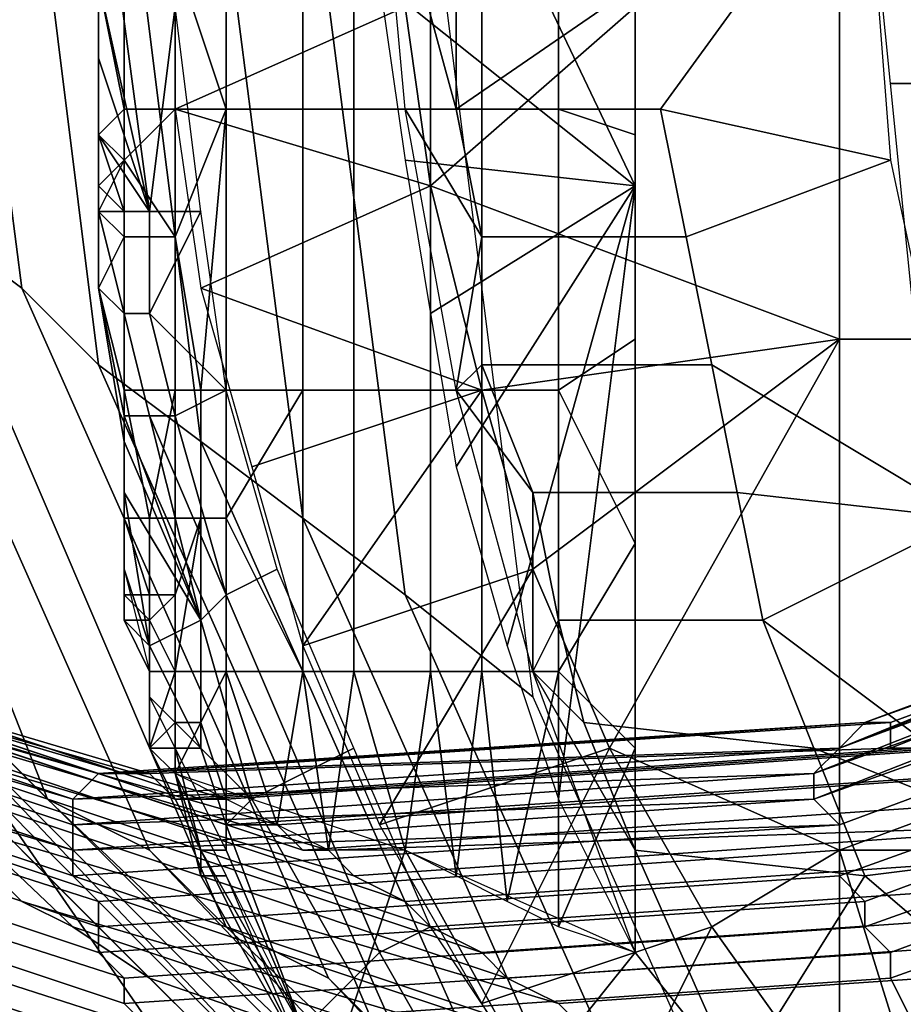
# Model space of a CAD drawing. Extents: x 0 to 0.0984, y 0 to 0.0469.
# Drawn here: x 0.0145 to 0.018, y 0.0188 to 0.0226 of the extents above; entities that cross this region are included whole.
import ezdxf

# ---------------------------------------------------------------- set-up
doc = ezdxf.new("R2010")
doc.units = 0
for name, color, linetype in [('OBJETO_14', 7, 'CONTINUOUS'), ('OBJETO_15', 7, 'CONTINUOUS'), ('OBJETO_1_1', 7, 'CONTINUOUS')]:
    doc.layers.add(name, color=color, linetype=linetype)

msp = doc.modelspace()

# ---------------------------------------------------------------- linework, layer by layer
at = {"layer": 'OBJETO_14'}
for points in [[(0.031, 0.0203, -0.5381), (0.0092, 0.0271, -0.5381), (0.0223, 0.0329, -0.5381)], [(0.0092, 0.0271, -0.5595), (0.031, 0.0203, -0.5595), (0.0223, 0.0329, -0.5595)], [(0.0087, 0.0176, -0.5381), (0.0092, 0.0271, -0.5381), (0.0209, 0.0102, -0.5381)], [(0.0092, 0.0271, -0.5595), (0.0087, 0.0176, -0.5595), (0.0209, 0.0102, -0.5595)], [(0.031, 0.0203, -0.5381), (0.0209, 0.0102, -0.5381), (0.0092, 0.0271, -0.5381)], [(0.0209, 0.0102, -0.5595), (0.031, 0.0203, -0.5595), (0.0092, 0.0271, -0.5595)]]:
    msp.add_3dface(points, dxfattribs=at)
at = {"layer": 'OBJETO_15'}
for points in [[(0.0137, 0.025, -0.0304), (0.0141, 0.0247, -0.023), (0.0145, 0.0216, -0.0231), (0.0141, 0.0219, -0.0305)], [(0.0141, 0.0247, -0.023), (0.0144, 0.0245, -0.0155), (0.0148, 0.0213, -0.0157), (0.0145, 0.0216, -0.0231)], [(0.0144, 0.0245, -0.0155), (0.0148, 0.0242, -0.0081), (0.0152, 0.021, -0.0082), (0.0148, 0.0213, -0.0157)], [(0.0148, 0.0242, -0.0081), (0.0152, 0.0238, -0.0007), (0.0156, 0.0207, -0.0009), (0.0152, 0.021, -0.0082)], [(0.0152, 0.0238, -0.0007), (0.0156, 0.0235, 0.0067), (0.016, 0.0204, 0.0065), (0.0156, 0.0207, -0.0009)], [(0.0156, 0.0235, 0.0067), (0.0161, 0.0232, 0.0141), (0.0165, 0.02, 0.0139), (0.016, 0.0204, 0.0065)], [(0.0132, 0.0226, -0.0527), (0.0135, 0.0224, -0.0453), (0.0146, 0.0196, -0.0457), (0.0143, 0.0199, -0.0531)], [(0.0135, 0.0224, -0.0453), (0.0138, 0.0221, -0.0379), (0.015, 0.0194, -0.0383), (0.0146, 0.0196, -0.0457)], [(0.0138, 0.0221, -0.0379), (0.0141, 0.0219, -0.0305), (0.0153, 0.0191, -0.0309), (0.015, 0.0194, -0.0383)], [(0.0141, 0.0219, -0.0305), (0.0145, 0.0216, -0.0231), (0.0157, 0.0189, -0.0235), (0.0153, 0.0191, -0.0309)], [(0.0145, 0.0216, -0.0231), (0.0148, 0.0213, -0.0157), (0.016, 0.0186, -0.0161), (0.0157, 0.0189, -0.0235)], [(0.0123, 0.0213, -0.1124), (0.0125, 0.0212, -0.105), (0.0145, 0.0192, -0.1057), (0.0143, 0.0194, -0.1131)], [(0.0148, 0.0213, -0.0157), (0.0152, 0.021, -0.0082), (0.0164, 0.0183, -0.0087), (0.016, 0.0186, -0.0161)], [(0.0125, 0.0212, -0.105), (0.0127, 0.021, -0.0978), (0.0147, 0.0191, -0.0985), (0.0145, 0.0192, -0.1057)], [(0.0127, 0.021, -0.0978), (0.013, 0.0209, -0.0902), (0.015, 0.0189, -0.0909), (0.0147, 0.0191, -0.0985)], [(0.0152, 0.021, -0.0082), (0.0156, 0.0207, -0.0009), (0.0168, 0.018, -0.0013), (0.0164, 0.0183, -0.0087)], [(0.013, 0.0209, -0.0902), (0.0132, 0.0207, -0.0828), (0.0152, 0.0187, -0.0835), (0.015, 0.0189, -0.0909)], [(0.0177, 0.0198, -0.2559), (0.0178, 0.0199, -0.2485), (0.0205, 0.0209, -0.2495), (0.0205, 0.0209, -0.2569)], [(0.0177, 0.0198, -0.2634), (0.0177, 0.0198, -0.2559), (0.0205, 0.0209, -0.2569), (0.0204, 0.0209, -0.2643)], [(0.0177, 0.0198, -0.2708), (0.0177, 0.0198, -0.2634), (0.0204, 0.0209, -0.2643), (0.0204, 0.0208, -0.2717)], [(0.0178, 0.0199, -0.2411), (0.0179, 0.0199, -0.2337), (0.0206, 0.0209, -0.2347), (0.0206, 0.0209, -0.2421)], [(0.0178, 0.0199, -0.2485), (0.0178, 0.0199, -0.2411), (0.0206, 0.0209, -0.2421), (0.0205, 0.0209, -0.2495)], [(0.0179, 0.0198, -0.2263), (0.018, 0.0198, -0.2189), (0.0207, 0.0209, -0.2199), (0.0207, 0.0209, -0.2273)], [(0.0179, 0.0199, -0.2337), (0.0179, 0.0198, -0.2263), (0.0207, 0.0209, -0.2273), (0.0206, 0.0209, -0.2347)], [(0.0176, 0.0197, -0.2856), (0.0177, 0.0198, -0.2782), (0.0204, 0.0208, -0.2792), (0.0204, 0.0208, -0.2866)], [(0.0176, 0.0197, -0.293), (0.0176, 0.0197, -0.2856), (0.0204, 0.0208, -0.2866), (0.0204, 0.0207, -0.294)], [(0.0177, 0.0198, -0.2782), (0.0177, 0.0198, -0.2708), (0.0204, 0.0208, -0.2717), (0.0204, 0.0208, -0.2792)], [(0.0132, 0.0207, -0.0828), (0.0135, 0.0205, -0.0752), (0.0155, 0.0185, -0.0759), (0.0152, 0.0187, -0.0835)], [(0.0156, 0.0207, -0.0009), (0.016, 0.0204, 0.0065), (0.0172, 0.0177, 0.0061), (0.0168, 0.018, -0.0013)], [(0.0176, 0.0196, -0.3004), (0.0176, 0.0197, -0.293), (0.0204, 0.0207, -0.294), (0.0204, 0.0207, -0.3014)], [(0.0176, 0.0196, -0.3078), (0.0176, 0.0196, -0.3004), (0.0204, 0.0207, -0.3014), (0.0204, 0.0206, -0.3088)], [(0.0121, 0.0206, -0.2466), (0.0122, 0.0206, -0.2392), (0.0149, 0.0197, -0.2401), (0.0148, 0.0197, -0.2475)], [(0.0121, 0.0205, -0.254), (0.0121, 0.0206, -0.2466), (0.0148, 0.0197, -0.2475), (0.0148, 0.0197, -0.2549)], [(0.0122, 0.0206, -0.2392), (0.0122, 0.0205, -0.2318), (0.0149, 0.0197, -0.2327), (0.0149, 0.0197, -0.2401)], [(0.0177, 0.0195, -0.3153), (0.0176, 0.0196, -0.3078), (0.0204, 0.0206, -0.3088), (0.0204, 0.0205, -0.3162)], [(0.012, 0.0205, -0.2689), (0.0121, 0.0205, -0.2615), (0.0148, 0.0197, -0.2623), (0.0147, 0.0196, -0.2698)], [(0.012, 0.0205, -0.2763), (0.012, 0.0205, -0.2689), (0.0147, 0.0196, -0.2698), (0.0147, 0.0196, -0.2772)], [(0.012, 0.0204, -0.2837), (0.012, 0.0205, -0.2763), (0.0147, 0.0196, -0.2772), (0.0147, 0.0196, -0.2846)], [(0.0121, 0.0205, -0.2615), (0.0121, 0.0205, -0.254), (0.0148, 0.0197, -0.2549), (0.0148, 0.0197, -0.2623)], [(0.0122, 0.0205, -0.2318), (0.0123, 0.0205, -0.2244), (0.015, 0.0197, -0.2253), (0.0149, 0.0197, -0.2327)], [(0.0123, 0.0205, -0.2244), (0.0124, 0.0205, -0.2169), (0.0151, 0.0196, -0.2178), (0.015, 0.0197, -0.2253)], [(0.0124, 0.0205, -0.2169), (0.0125, 0.0205, -0.2095), (0.0152, 0.0196, -0.2104), (0.0151, 0.0196, -0.2178)], [(0.0125, 0.0205, -0.2095), (0.0125, 0.0204, -0.2021), (0.0153, 0.0196, -0.203), (0.0152, 0.0196, -0.2104)], [(0.0135, 0.0205, -0.0752), (0.0138, 0.0203, -0.068), (0.0157, 0.0183, -0.0687), (0.0155, 0.0185, -0.0759)], [(0.0177, 0.0195, -0.3224), (0.0177, 0.0195, -0.3153), (0.0204, 0.0205, -0.3162), (0.0204, 0.0205, -0.3233)], [(0.0177, 0.0194, -0.3301), (0.0177, 0.0195, -0.3224), (0.0204, 0.0205, -0.3233), (0.0204, 0.0204, -0.3311)], [(0.012, 0.0204, -0.2911), (0.012, 0.0204, -0.2837), (0.0147, 0.0196, -0.2846), (0.0147, 0.0195, -0.292)], [(0.012, 0.0204, -0.2986), (0.012, 0.0204, -0.2911), (0.0147, 0.0195, -0.292), (0.0147, 0.0195, -0.2994)], [(0.012, 0.0203, -0.306), (0.012, 0.0204, -0.2986), (0.0147, 0.0195, -0.2994), (0.0147, 0.0194, -0.3069)], [(0.0125, 0.0204, -0.2021), (0.0126, 0.0204, -0.1947), (0.0153, 0.0195, -0.1956), (0.0153, 0.0196, -0.203)], [(0.0126, 0.0204, -0.1947), (0.0127, 0.0203, -0.1873), (0.0155, 0.0195, -0.1882), (0.0153, 0.0195, -0.1956)], [(0.016, 0.0204, 0.0065), (0.0165, 0.02, 0.0139), (0.0177, 0.0173, 0.0135), (0.0172, 0.0177, 0.0061)], [(0.0177, 0.0193, -0.3375), (0.0177, 0.0194, -0.3301), (0.0204, 0.0204, -0.3311), (0.0205, 0.0203, -0.3385)], [(0.012, 0.0202, -0.3134), (0.012, 0.0203, -0.306), (0.0147, 0.0194, -0.3069), (0.0147, 0.0194, -0.3143)], [(0.0127, 0.0203, -0.1873), (0.0129, 0.0203, -0.1798), (0.0156, 0.0194, -0.1808), (0.0155, 0.0195, -0.1882)], [(0.0129, 0.0203, -0.1798), (0.013, 0.0202, -0.1724), (0.0157, 0.0194, -0.1734), (0.0156, 0.0194, -0.1808)], [(0.0138, 0.0203, -0.068), (0.014, 0.0201, -0.0606), (0.016, 0.0181, -0.0613), (0.0157, 0.0183, -0.0687)], [(0.0178, 0.0192, -0.3449), (0.0177, 0.0193, -0.3375), (0.0205, 0.0203, -0.3385), (0.0205, 0.0202, -0.3459)], [(0.012, 0.0202, -0.3205), (0.012, 0.0202, -0.3134), (0.0147, 0.0194, -0.3143), (0.0147, 0.0193, -0.3214)], [(0.012, 0.0201, -0.3283), (0.012, 0.0202, -0.3205), (0.0147, 0.0193, -0.3214), (0.0148, 0.0192, -0.3291)], [(0.013, 0.0202, -0.1724), (0.0131, 0.0201, -0.165), (0.0158, 0.0193, -0.1659), (0.0157, 0.0194, -0.1734)], [(0.0178, 0.0191, -0.3523), (0.0178, 0.0192, -0.3449), (0.0205, 0.0202, -0.3459), (0.0206, 0.0201, -0.3533)], [(0.0121, 0.02, -0.3357), (0.012, 0.0201, -0.3283), (0.0148, 0.0192, -0.3291), (0.0148, 0.0191, -0.3365)], [(0.0131, 0.0201, -0.165), (0.0133, 0.0201, -0.1576), (0.016, 0.0192, -0.1585), (0.0158, 0.0193, -0.1659)], [(0.0133, 0.0201, -0.1576), (0.0134, 0.02, -0.1502), (0.0161, 0.0191, -0.1511), (0.016, 0.0192, -0.1585)], [(0.014, 0.0201, -0.0606), (0.0143, 0.0199, -0.0531), (0.0163, 0.0179, -0.0539), (0.016, 0.0181, -0.0613)], [(0.0179, 0.019, -0.3597), (0.0178, 0.0191, -0.3523), (0.0206, 0.0201, -0.3533), (0.0206, 0.02, -0.3607)], [(0.0121, 0.0199, -0.3431), (0.0121, 0.02, -0.3357), (0.0148, 0.0191, -0.3365), (0.0148, 0.019, -0.3439)], [(0.0134, 0.02, -0.1502), (0.0136, 0.0199, -0.1428), (0.0163, 0.019, -0.1437), (0.0161, 0.0191, -0.1511)], [(0.0179, 0.0189, -0.3672), (0.0179, 0.019, -0.3597), (0.0206, 0.02, -0.3607), (0.0207, 0.0199, -0.3681)], [(0.0121, 0.0198, -0.3505), (0.0121, 0.0199, -0.3431), (0.0148, 0.019, -0.3439), (0.0149, 0.0189, -0.3514)], [(0.0136, 0.0199, -0.1428), (0.0137, 0.0198, -0.1354), (0.0164, 0.0189, -0.1363), (0.0163, 0.019, -0.1437)], [(0.0143, 0.0199, -0.0531), (0.0146, 0.0196, -0.0457), (0.0166, 0.0177, -0.0465), (0.0163, 0.0179, -0.0539)], [(0.0148, 0.0197, -0.2475), (0.0149, 0.0197, -0.2401), (0.0178, 0.0199, -0.2411), (0.0178, 0.0199, -0.2485)], [(0.0148, 0.0197, -0.2549), (0.0148, 0.0197, -0.2475), (0.0178, 0.0199, -0.2485), (0.0177, 0.0198, -0.2559)], [(0.0149, 0.0197, -0.2327), (0.015, 0.0197, -0.2253), (0.0179, 0.0198, -0.2263), (0.0179, 0.0199, -0.2337)], [(0.0149, 0.0197, -0.2401), (0.0149, 0.0197, -0.2327), (0.0179, 0.0199, -0.2337), (0.0178, 0.0199, -0.2411)], [(0.018, 0.0187, -0.3746), (0.0179, 0.0189, -0.3672), (0.0207, 0.0199, -0.3681), (0.0207, 0.0198, -0.3755)], [(0.0122, 0.0197, -0.3579), (0.0121, 0.0198, -0.3505), (0.0149, 0.0189, -0.3514), (0.0149, 0.0188, -0.3588)], [(0.0137, 0.0198, -0.1354), (0.0139, 0.0196, -0.1276), (0.0166, 0.0188, -0.1285), (0.0164, 0.0189, -0.1363)], [(0.0147, 0.0196, -0.2698), (0.0148, 0.0197, -0.2623), (0.0177, 0.0198, -0.2634), (0.0177, 0.0198, -0.2708)], [(0.0147, 0.0196, -0.2772), (0.0147, 0.0196, -0.2698), (0.0177, 0.0198, -0.2708), (0.0177, 0.0198, -0.2782)], [(0.0147, 0.0196, -0.2846), (0.0147, 0.0196, -0.2772), (0.0177, 0.0198, -0.2782), (0.0176, 0.0197, -0.2856)], [(0.0148, 0.0197, -0.2623), (0.0148, 0.0197, -0.2549), (0.0177, 0.0198, -0.2559), (0.0177, 0.0198, -0.2634)], [(0.015, 0.0197, -0.2253), (0.0151, 0.0196, -0.2178), (0.018, 0.0198, -0.2189), (0.0179, 0.0198, -0.2263)], [(0.0151, 0.0196, -0.2178), (0.0152, 0.0196, -0.2104), (0.0181, 0.0198, -0.2115), (0.018, 0.0198, -0.2189)], [(0.0152, 0.0196, -0.2104), (0.0153, 0.0196, -0.203), (0.0182, 0.0198, -0.204), (0.0181, 0.0198, -0.2115)], [(0.0153, 0.0196, -0.203), (0.0153, 0.0195, -0.1956), (0.0183, 0.0197, -0.1966), (0.0182, 0.0198, -0.204)], [(0.0122, 0.0196, -0.3654), (0.0122, 0.0197, -0.3579), (0.0149, 0.0188, -0.3588), (0.015, 0.0187, -0.3662)], [(0.0147, 0.0195, -0.292), (0.0147, 0.0196, -0.2846), (0.0176, 0.0197, -0.2856), (0.0176, 0.0197, -0.293)], [(0.0147, 0.0195, -0.2994), (0.0147, 0.0195, -0.292), (0.0176, 0.0197, -0.293), (0.0176, 0.0196, -0.3004)], [(0.0153, 0.0195, -0.1956), (0.0155, 0.0195, -0.1882), (0.0184, 0.0197, -0.1892), (0.0183, 0.0197, -0.1966)], [(0.0155, 0.0195, -0.1882), (0.0156, 0.0194, -0.1808), (0.0185, 0.0196, -0.1818), (0.0184, 0.0197, -0.1892)], [(0.0123, 0.0195, -0.3728), (0.0122, 0.0196, -0.3654), (0.015, 0.0187, -0.3662), (0.015, 0.0186, -0.3736)], [(0.0139, 0.0196, -0.1276), (0.0141, 0.0195, -0.1205), (0.0168, 0.0186, -0.1215), (0.0166, 0.0188, -0.1285)], [(0.0146, 0.0196, -0.0457), (0.015, 0.0194, -0.0383), (0.0169, 0.0174, -0.0391), (0.0166, 0.0177, -0.0465)], [(0.0147, 0.0194, -0.3069), (0.0147, 0.0195, -0.2994), (0.0176, 0.0196, -0.3004), (0.0176, 0.0196, -0.3078)], [(0.0147, 0.0194, -0.3143), (0.0147, 0.0194, -0.3069), (0.0176, 0.0196, -0.3078), (0.0177, 0.0195, -0.3153)], [(0.0156, 0.0194, -0.1808), (0.0157, 0.0194, -0.1734), (0.0186, 0.0195, -0.1744), (0.0185, 0.0196, -0.1818)], [(0.0124, 0.0193, -0.3804), (0.0123, 0.0195, -0.3728), (0.015, 0.0186, -0.3736), (0.0151, 0.0184, -0.3812)], [(0.0141, 0.0195, -0.1205), (0.0143, 0.0194, -0.1131), (0.017, 0.0185, -0.1141), (0.0168, 0.0186, -0.1215)], [(0.0147, 0.0193, -0.3214), (0.0147, 0.0194, -0.3143), (0.0177, 0.0195, -0.3153), (0.0177, 0.0195, -0.3224)], [(0.0148, 0.0192, -0.3291), (0.0147, 0.0193, -0.3214), (0.0177, 0.0195, -0.3224), (0.0177, 0.0194, -0.3301)], [(0.0157, 0.0194, -0.1734), (0.0158, 0.0193, -0.1659), (0.0187, 0.0195, -0.167), (0.0186, 0.0195, -0.1744)], [(0.0158, 0.0193, -0.1659), (0.016, 0.0192, -0.1585), (0.0189, 0.0194, -0.1596), (0.0187, 0.0195, -0.167)], [(0.0143, 0.0194, -0.1131), (0.0145, 0.0192, -0.1057), (0.0172, 0.0184, -0.1067), (0.017, 0.0185, -0.1141)], [(0.0148, 0.0191, -0.3365), (0.0148, 0.0192, -0.3291), (0.0177, 0.0194, -0.3301), (0.0177, 0.0193, -0.3375)], [(0.015, 0.0194, -0.0383), (0.0153, 0.0191, -0.0309), (0.0173, 0.0172, -0.0317), (0.0169, 0.0174, -0.0391)], [(0.016, 0.0192, -0.1585), (0.0161, 0.0191, -0.1511), (0.019, 0.0193, -0.1522), (0.0189, 0.0194, -0.1596)], [(0.0124, 0.0192, -0.3876), (0.0124, 0.0193, -0.3804), (0.0151, 0.0184, -0.3812), (0.0152, 0.0183, -0.3884)], [(0.0148, 0.019, -0.3439), (0.0148, 0.0191, -0.3365), (0.0177, 0.0193, -0.3375), (0.0178, 0.0192, -0.3449)], [(0.0161, 0.0191, -0.1511), (0.0163, 0.019, -0.1437), (0.0192, 0.0192, -0.1448), (0.019, 0.0193, -0.1522)], [(0.0125, 0.0191, -0.395), (0.0124, 0.0192, -0.3876), (0.0152, 0.0183, -0.3884), (0.0153, 0.0182, -0.3958)], [(0.0145, 0.0192, -0.1057), (0.0147, 0.0191, -0.0985), (0.0174, 0.0182, -0.0994), (0.0172, 0.0184, -0.1067)], [(0.0149, 0.0189, -0.3514), (0.0148, 0.019, -0.3439), (0.0178, 0.0192, -0.3449), (0.0178, 0.0191, -0.3523)], [(0.0163, 0.019, -0.1437), (0.0164, 0.0189, -0.1363), (0.0193, 0.0191, -0.1374), (0.0192, 0.0192, -0.1448)], [(0.0126, 0.0189, -0.4024), (0.0125, 0.0191, -0.395), (0.0153, 0.0182, -0.3958), (0.0153, 0.018, -0.4033)], [(0.0147, 0.0191, -0.0985), (0.015, 0.0189, -0.0909), (0.0176, 0.018, -0.0919), (0.0174, 0.0182, -0.0994)], [(0.0149, 0.0188, -0.3588), (0.0149, 0.0189, -0.3514), (0.0178, 0.0191, -0.3523), (0.0179, 0.019, -0.3597)], [(0.0153, 0.0191, -0.0309), (0.0157, 0.0189, -0.0235), (0.0176, 0.0169, -0.0243), (0.0173, 0.0172, -0.0317)], [(0.0164, 0.0189, -0.1363), (0.0166, 0.0188, -0.1285), (0.0195, 0.019, -0.1296), (0.0193, 0.0191, -0.1374)], [(0.015, 0.0187, -0.3662), (0.0149, 0.0188, -0.3588), (0.0179, 0.019, -0.3597), (0.0179, 0.0189, -0.3672)], [(0.0166, 0.0188, -0.1285), (0.0168, 0.0186, -0.1215), (0.0197, 0.0188, -0.1226), (0.0195, 0.019, -0.1296)], [(0.0127, 0.0187, -0.4099), (0.0126, 0.0189, -0.4024), (0.0153, 0.018, -0.4033), (0.0154, 0.0178, -0.4107)], [(0.015, 0.0189, -0.0909), (0.0152, 0.0187, -0.0835), (0.0179, 0.0179, -0.0845), (0.0176, 0.018, -0.0919)], [(0.015, 0.0186, -0.3736), (0.015, 0.0187, -0.3662), (0.0179, 0.0189, -0.3672), (0.018, 0.0187, -0.3746)], [(0.0157, 0.0189, -0.0235), (0.016, 0.0186, -0.0161), (0.018, 0.0166, -0.0169), (0.0176, 0.0169, -0.0243)], [(0.0168, 0.0186, -0.1215), (0.017, 0.0185, -0.1141), (0.0199, 0.0187, -0.1151), (0.0197, 0.0188, -0.1226)]]:
    msp.add_3dface(points, dxfattribs=at)
at = {"layer": 'OBJETO_1_1'}
for points in [[(0.0159, 0.0241, 0.0168), (0.0169, 0.022, 0.0164), (0.0169, 0.0249, 0.0164)], [(0.0159, 0.0234, 0.0168), (0.0162, 0.0244, 0.0175), (0.0162, 0.0223, 0.0175)], [(0.0162, 0.0244, 0.0175), (0.0178, 0.0234, 0.023), (0.0162, 0.0223, 0.0175)], [(0.0169, 0.022, 0.0164), (0.0159, 0.0241, 0.0168), (0.0159, 0.0228, 0.0168)], [(0.0148, 0.0234, 0.0108), (0.0148, 0.0228, 0.0108), (0.015, 0.0219, 0.0108)], [(0.015, 0.0219, 0.0108), (0.0151, 0.0227, 0.0107), (0.0148, 0.0234, 0.0108)], [(0.0153, 0.0223, 0.0122), (0.0151, 0.0229, 0.0115), (0.0153, 0.0234, 0.0122)], [(0.0153, 0.0234, 0.0122), (0.0156, 0.0234, 0.0129), (0.0156, 0.0223, 0.0129), (0.0153, 0.0223, 0.0122)], [(0.0156, 0.0234, 0.0129), (0.0158, 0.0234, 0.0136), (0.0158, 0.0223, 0.0136), (0.0156, 0.0223, 0.0129)], [(0.0158, 0.0234, 0.0136), (0.0161, 0.0234, 0.0143), (0.0161, 0.0223, 0.0143), (0.0158, 0.0223, 0.0136)], [(0.0162, 0.0223, 0.0175), (0.016, 0.0223, 0.0168), (0.0159, 0.0234, 0.0168)], [(0.0177, 0.0234, 0.0097), (0.016, 0.0227, 0.0104), (0.0161, 0.022, 0.0103)], [(0.0161, 0.0234, 0.0143), (0.0163, 0.0234, 0.015), (0.0163, 0.0223, 0.015), (0.0161, 0.0223, 0.0143)], [(0.0177, 0.0214, 0.0097), (0.0177, 0.0234, 0.0097), (0.0161, 0.022, 0.0103)], [(0.0178, 0.0234, 0.023), (0.017, 0.0223, 0.0202), (0.0162, 0.0223, 0.0175)], [(0.0163, 0.0234, 0.015), (0.0166, 0.0234, 0.0157), (0.0166, 0.0223, 0.0157), (0.0163, 0.0223, 0.015)], [(0.0169, 0.0222, 0.0164), (0.0166, 0.0223, 0.0157), (0.0166, 0.0234, 0.0157), (0.0169, 0.023, 0.0164)], [(0.0178, 0.0234, 0.023), (0.0179, 0.0221, 0.023), (0.017, 0.0223, 0.0202)], [(0.0177, 0.0234, 0.0097), (0.0177, 0.0214, 0.0097), (0.0197, 0.0214, 0.009), (0.0197, 0.0234, 0.009)], [(0.0178, 0.0234, 0.023), (0.0184, 0.0234, 0.0249), (0.0185, 0.0224, 0.0249), (0.0179, 0.0224, 0.023)], [(0.0149, 0.0229, 0.0112), (0.0149, 0.0223, 0.011), (0.0148, 0.0228, 0.0108)], [(0.0149, 0.0229, 0.0112), (0.0151, 0.0229, 0.0115), (0.0151, 0.0223, 0.0115), (0.0149, 0.0223, 0.0112)], [(0.0149, 0.0229, 0.0112), (0.0149, 0.0223, 0.0112), (0.0149, 0.0223, 0.011)], [(0.0151, 0.0223, 0.0115), (0.0151, 0.0229, 0.0115), (0.0153, 0.0223, 0.0122)], [(0.016, 0.0227, 0.0104), (0.0151, 0.0229, 0.0107), (0.0151, 0.0223, 0.0107)], [(0.0148, 0.0222, 0.0109), (0.0148, 0.0228, 0.0108), (0.0149, 0.0223, 0.011)], [(0.0148, 0.0225, 0.0109), (0.015, 0.0219, 0.0108), (0.0148, 0.0228, 0.0108)], [(0.0159, 0.0228, 0.0168), (0.016, 0.0221, 0.0168), (0.0169, 0.022, 0.0164)], [(0.015, 0.0219, 0.0108), (0.0152, 0.0219, 0.0107), (0.0151, 0.0227, 0.0107)], [(0.016, 0.0227, 0.0104), (0.0151, 0.0223, 0.0107), (0.0161, 0.022, 0.0103)], [(0.015, 0.0219, 0.0108), (0.0148, 0.0225, 0.0109), (0.0148, 0.0222, 0.0109)], [(0.0179, 0.0224, 0.023), (0.0185, 0.0224, 0.0249), (0.0186, 0.0214, 0.0249), (0.018, 0.0214, 0.0229)], [(0.0149, 0.0223, 0.011), (0.0149, 0.0221, 0.011), (0.0148, 0.0222, 0.0109)], [(0.0149, 0.0223, 0.011), (0.0149, 0.0223, 0.0112), (0.0149, 0.0221, 0.0112), (0.0149, 0.0221, 0.011)], [(0.0149, 0.0223, 0.0112), (0.0151, 0.0223, 0.0115), (0.0149, 0.0221, 0.0112)], [(0.0151, 0.0218, 0.0115), (0.0149, 0.0221, 0.0112), (0.0151, 0.0223, 0.0115)], [(0.0151, 0.0223, 0.0115), (0.0153, 0.0223, 0.0122), (0.0151, 0.0218, 0.0115)], [(0.0151, 0.0218, 0.0115), (0.0153, 0.0223, 0.0122), (0.0152, 0.0212, 0.0119)], [(0.0151, 0.0223, 0.0107), (0.0152, 0.0216, 0.0106), (0.0161, 0.022, 0.0103)], [(0.0153, 0.0212, 0.0122), (0.0152, 0.0212, 0.0119), (0.0153, 0.0223, 0.0122)], [(0.0153, 0.0223, 0.0122), (0.0156, 0.0223, 0.0129), (0.0156, 0.0212, 0.0129), (0.0153, 0.0212, 0.0122)], [(0.0156, 0.0223, 0.0129), (0.0158, 0.0223, 0.0136), (0.0158, 0.0212, 0.0136), (0.0156, 0.0212, 0.0129)], [(0.0158, 0.0223, 0.0136), (0.0161, 0.0223, 0.0143), (0.0161, 0.0212, 0.0143), (0.0158, 0.0212, 0.0136)], [(0.0162, 0.0212, 0.0167), (0.016, 0.0223, 0.0168), (0.0163, 0.0218, 0.0174)], [(0.016, 0.0223, 0.0168), (0.0162, 0.0223, 0.0175), (0.0163, 0.0218, 0.0174)], [(0.0161, 0.0223, 0.0143), (0.0163, 0.0223, 0.015), (0.0163, 0.0212, 0.015), (0.0161, 0.0212, 0.0143)], [(0.0163, 0.0218, 0.0174), (0.0162, 0.0223, 0.0175), (0.017, 0.0223, 0.0202), (0.0171, 0.0218, 0.0202)], [(0.0163, 0.0223, 0.015), (0.0166, 0.0223, 0.0157), (0.0166, 0.0212, 0.0157), (0.0163, 0.0212, 0.015)], [(0.0169, 0.0214, 0.0164), (0.0166, 0.0212, 0.0157), (0.0166, 0.0223, 0.0157), (0.0169, 0.0222, 0.0164)], [(0.017, 0.0223, 0.0202), (0.0179, 0.0221, 0.023), (0.0171, 0.0218, 0.0202)], [(0.0149, 0.0221, 0.011), (0.0148, 0.022, 0.0109), (0.0148, 0.0222, 0.0109)], [(0.015, 0.0219, 0.0108), (0.0148, 0.0222, 0.0109), (0.0149, 0.0219, 0.0109)], [(0.0148, 0.0222, 0.0109), (0.0148, 0.022, 0.0109), (0.0149, 0.0219, 0.0109)], [(0.0148, 0.0219, 0.0109), (0.0148, 0.022, 0.0109), (0.0149, 0.0221, 0.011)], [(0.0148, 0.0219, 0.0109), (0.0149, 0.0221, 0.011), (0.0149, 0.0218, 0.011)], [(0.0149, 0.0221, 0.011), (0.0149, 0.0221, 0.0112), (0.0149, 0.0218, 0.0112), (0.0149, 0.0218, 0.011)], [(0.0149, 0.0218, 0.0112), (0.0149, 0.0221, 0.0112), (0.0151, 0.0218, 0.0115)], [(0.016, 0.0221, 0.0168), (0.0161, 0.0215, 0.0167), (0.0169, 0.022, 0.0164)], [(0.0172, 0.0213, 0.0202), (0.0171, 0.0218, 0.0202), (0.0179, 0.0221, 0.023), (0.0182, 0.0207, 0.0229)], [(0.0149, 0.0219, 0.0109), (0.0148, 0.022, 0.0109), (0.0148, 0.0219, 0.0109)], [(0.0163, 0.0212, 0.0103), (0.0161, 0.022, 0.0103), (0.0152, 0.0216, 0.0106)], [(0.0162, 0.0209, 0.0167), (0.0169, 0.022, 0.0164), (0.0161, 0.0215, 0.0167)], [(0.0177, 0.0214, 0.0097), (0.0161, 0.022, 0.0103), (0.0163, 0.0212, 0.0103)], [(0.0164, 0.0202, 0.0166), (0.0169, 0.022, 0.0164), (0.0162, 0.0209, 0.0167)], [(0.0169, 0.022, 0.0164), (0.0164, 0.0202, 0.0166), (0.0166, 0.0196, 0.0165)], [(0.0166, 0.0196, 0.0165), (0.0169, 0.019, 0.0164), (0.0169, 0.022, 0.0164)], [(0.0148, 0.0216, 0.0109), (0.0148, 0.0219, 0.0109), (0.0149, 0.0218, 0.011)], [(0.0149, 0.0219, 0.0109), (0.0148, 0.0219, 0.0109), (0.0149, 0.0215, 0.0108)], [(0.0148, 0.0216, 0.0109), (0.0149, 0.0215, 0.0108), (0.0148, 0.0219, 0.0109)], [(0.0149, 0.0215, 0.0108), (0.015, 0.0215, 0.0108), (0.015, 0.0219, 0.0108), (0.0149, 0.0219, 0.0109)], [(0.0152, 0.0219, 0.0107), (0.015, 0.0219, 0.0108), (0.015, 0.0215, 0.0108)], [(0.015, 0.0215, 0.0108), (0.0153, 0.0212, 0.0106), (0.0152, 0.0219, 0.0107)], [(0.0149, 0.0212, 0.0112), (0.0148, 0.0216, 0.0109), (0.0149, 0.0218, 0.011)], [(0.0149, 0.0218, 0.0112), (0.0151, 0.0218, 0.0115), (0.0151, 0.0212, 0.0115), (0.0149, 0.0212, 0.0112)], [(0.0149, 0.0218, 0.0112), (0.0149, 0.0212, 0.0112), (0.0149, 0.0218, 0.011)], [(0.0151, 0.0212, 0.0115), (0.0151, 0.0218, 0.0115), (0.0152, 0.0212, 0.0119)], [(0.0163, 0.0218, 0.0174), (0.0163, 0.0213, 0.0174), (0.0162, 0.0212, 0.0167)], [(0.0163, 0.0213, 0.0174), (0.0163, 0.0218, 0.0174), (0.0171, 0.0218, 0.0202), (0.0172, 0.0213, 0.0202)], [(0.0148, 0.0216, 0.0109), (0.0149, 0.0212, 0.0112), (0.0149, 0.021, 0.011)], [(0.0149, 0.0211, 0.0109), (0.0149, 0.0215, 0.0108), (0.0148, 0.0216, 0.0109)], [(0.0149, 0.0211, 0.0109), (0.0148, 0.0216, 0.0109), (0.0149, 0.021, 0.011)], [(0.0152, 0.0216, 0.0106), (0.0154, 0.0209, 0.0106), (0.0163, 0.0212, 0.0103)], [(0.015, 0.0211, 0.0108), (0.0151, 0.0211, 0.0107), (0.015, 0.0215, 0.0108), (0.0149, 0.0215, 0.0108)], [(0.015, 0.0211, 0.0108), (0.0149, 0.0215, 0.0108), (0.0149, 0.0211, 0.0109)], [(0.015, 0.0215, 0.0108), (0.0151, 0.0211, 0.0107), (0.0153, 0.0212, 0.0106)], [(0.0177, 0.0214, 0.0097), (0.0163, 0.0212, 0.0103), (0.0165, 0.0205, 0.0102)], [(0.0177, 0.0214, 0.0097), (0.0165, 0.0205, 0.0102), (0.0168, 0.0198, 0.0101)], [(0.0169, 0.0214, 0.0164), (0.0169, 0.0206, 0.0164), (0.0166, 0.0212, 0.0157)], [(0.0168, 0.0198, 0.0101), (0.0177, 0.0194, 0.0097), (0.0177, 0.0214, 0.0097)], [(0.0177, 0.0214, 0.0097), (0.0177, 0.0194, 0.0097), (0.0197, 0.0194, 0.009), (0.0197, 0.0214, 0.009)], [(0.0162, 0.0212, 0.0167), (0.0163, 0.0213, 0.0174), (0.0165, 0.0208, 0.0174)], [(0.0165, 0.0208, 0.0174), (0.0163, 0.0213, 0.0174), (0.0172, 0.0213, 0.0202), (0.0173, 0.0208, 0.0201)], [(0.0173, 0.0208, 0.0201), (0.0172, 0.0213, 0.0202), (0.0182, 0.0207, 0.0229)], [(0.0149, 0.0207, 0.0112), (0.0149, 0.0212, 0.0112), (0.015, 0.0207, 0.0114)], [(0.0151, 0.0212, 0.0115), (0.015, 0.0207, 0.0114), (0.0149, 0.0212, 0.0112)], [(0.0149, 0.021, 0.011), (0.0149, 0.0212, 0.0112), (0.0149, 0.0207, 0.0112)], [(0.0151, 0.0207, 0.0115), (0.015, 0.0207, 0.0114), (0.0151, 0.0212, 0.0115)], [(0.0151, 0.0212, 0.0115), (0.0152, 0.0212, 0.0119), (0.0152, 0.0207, 0.0119), (0.0151, 0.0207, 0.0115)], [(0.0153, 0.0204, 0.0106), (0.0155, 0.0205, 0.0105), (0.0153, 0.0212, 0.0106), (0.0151, 0.0211, 0.0107)], [(0.0152, 0.0212, 0.0119), (0.0153, 0.0212, 0.0122), (0.0153, 0.0207, 0.0122), (0.0152, 0.0207, 0.0119)], [(0.0153, 0.0212, 0.0122), (0.0156, 0.0212, 0.0129), (0.0153, 0.0207, 0.0122)], [(0.0156, 0.0201, 0.0129), (0.0153, 0.0207, 0.0122), (0.0156, 0.0212, 0.0129)], [(0.0156, 0.0202, 0.0105), (0.0163, 0.0212, 0.0103), (0.0154, 0.0209, 0.0106)], [(0.0156, 0.0212, 0.0129), (0.0158, 0.0212, 0.0136), (0.0158, 0.0201, 0.0136), (0.0156, 0.0201, 0.0129)], [(0.0165, 0.0205, 0.0102), (0.0163, 0.0212, 0.0103), (0.0156, 0.0202, 0.0105)], [(0.0158, 0.0212, 0.0136), (0.0161, 0.0212, 0.0143), (0.0161, 0.0201, 0.0143), (0.0158, 0.0201, 0.0136)], [(0.0161, 0.0212, 0.0143), (0.0163, 0.0212, 0.015), (0.0163, 0.0201, 0.015), (0.0161, 0.0201, 0.0143)], [(0.0162, 0.0212, 0.0167), (0.0165, 0.0208, 0.0174), (0.0165, 0.0201, 0.0166)], [(0.0163, 0.0212, 0.015), (0.0166, 0.0212, 0.0157), (0.0166, 0.0201, 0.0157), (0.0163, 0.0201, 0.015)], [(0.0166, 0.0201, 0.0157), (0.0166, 0.0212, 0.0157), (0.0169, 0.0206, 0.0164)], [(0.015, 0.0211, 0.0108), (0.0149, 0.0211, 0.0109), (0.0152, 0.0203, 0.0108)], [(0.0149, 0.021, 0.011), (0.0152, 0.0203, 0.0108), (0.0149, 0.0211, 0.0109)], [(0.0153, 0.0204, 0.0106), (0.0151, 0.0211, 0.0107), (0.015, 0.0211, 0.0108)], [(0.015, 0.0211, 0.0108), (0.0152, 0.0203, 0.0108), (0.0153, 0.0204, 0.0106)], [(0.0149, 0.0208, 0.011), (0.0149, 0.021, 0.011), (0.0149, 0.0207, 0.0112)], [(0.0152, 0.0203, 0.0108), (0.0149, 0.021, 0.011), (0.0149, 0.0208, 0.011)], [(0.0149, 0.0207, 0.0112), (0.0149, 0.0205, 0.0111), (0.0149, 0.0208, 0.011)], [(0.0149, 0.0208, 0.011), (0.015, 0.0202, 0.011), (0.0152, 0.0203, 0.0108)], [(0.0149, 0.0205, 0.0111), (0.015, 0.0202, 0.011), (0.0149, 0.0208, 0.011)], [(0.0166, 0.0203, 0.0173), (0.0165, 0.0208, 0.0174), (0.0173, 0.0208, 0.0201), (0.0174, 0.0203, 0.0201)], [(0.0165, 0.0208, 0.0174), (0.0166, 0.0203, 0.0173), (0.0165, 0.0201, 0.0166)], [(0.0174, 0.0203, 0.0201), (0.0173, 0.0208, 0.0201), (0.0182, 0.0207, 0.0229)], [(0.0149, 0.0204, 0.0112), (0.0149, 0.0207, 0.0112), (0.015, 0.0204, 0.0113)], [(0.015, 0.0207, 0.0114), (0.015, 0.0204, 0.0113), (0.0149, 0.0207, 0.0112)], [(0.0149, 0.0207, 0.0112), (0.0149, 0.0204, 0.0112), (0.0149, 0.0205, 0.0111)], [(0.015, 0.0204, 0.0114), (0.015, 0.0204, 0.0113), (0.015, 0.0207, 0.0114)], [(0.015, 0.0207, 0.0114), (0.0151, 0.0207, 0.0115), (0.0151, 0.0204, 0.0115), (0.015, 0.0204, 0.0114)], [(0.0151, 0.0207, 0.0115), (0.0152, 0.0207, 0.0119), (0.0151, 0.0204, 0.0115)], [(0.0152, 0.0201, 0.0119), (0.0151, 0.0201, 0.0117), (0.0152, 0.0207, 0.0119)], [(0.0151, 0.0204, 0.0115), (0.0152, 0.0207, 0.0119), (0.0151, 0.0201, 0.0117)], [(0.0152, 0.0207, 0.0119), (0.0153, 0.0207, 0.0122), (0.0153, 0.0201, 0.0122), (0.0152, 0.0201, 0.0119)], [(0.0153, 0.0201, 0.0122), (0.0153, 0.0207, 0.0122), (0.0156, 0.0201, 0.0129)], [(0.0186, 0.0194, 0.0227), (0.0174, 0.0203, 0.0201), (0.0182, 0.0207, 0.0229)], [(0.0169, 0.0206, 0.0164), (0.0169, 0.0198, 0.0164), (0.0166, 0.0201, 0.0157)], [(0.0149, 0.0203, 0.0112), (0.0149, 0.0205, 0.0111), (0.0149, 0.0204, 0.0112)], [(0.015, 0.0202, 0.011), (0.0149, 0.0205, 0.0111), (0.015, 0.0202, 0.0111)], [(0.0149, 0.0205, 0.0111), (0.015, 0.0201, 0.0112), (0.015, 0.0202, 0.0111)], [(0.0156, 0.0197, 0.0105), (0.0158, 0.0198, 0.0104), (0.0155, 0.0205, 0.0105), (0.0153, 0.0204, 0.0106)], [(0.0156, 0.0202, 0.0105), (0.0159, 0.0195, 0.0104), (0.0165, 0.0205, 0.0102)], [(0.0165, 0.0205, 0.0102), (0.0159, 0.0195, 0.0104), (0.0168, 0.0198, 0.0101)], [(0.0149, 0.0203, 0.0112), (0.0149, 0.0204, 0.0112), (0.015, 0.0203, 0.0112)], [(0.015, 0.0204, 0.0113), (0.015, 0.0203, 0.0112), (0.0149, 0.0204, 0.0112)], [(0.0149, 0.0204, 0.0112), (0.0149, 0.0203, 0.0112), (0.0149, 0.0203, 0.0112)], [(0.015, 0.0203, 0.0113), (0.015, 0.0203, 0.0112), (0.015, 0.0204, 0.0113)], [(0.015, 0.0204, 0.0113), (0.015, 0.0204, 0.0114), (0.015, 0.0203, 0.0114), (0.015, 0.0203, 0.0113)], [(0.015, 0.0204, 0.0114), (0.0151, 0.0204, 0.0115), (0.015, 0.0203, 0.0114)], [(0.0151, 0.0201, 0.0115), (0.015, 0.0203, 0.0114), (0.0151, 0.0204, 0.0115)], [(0.0151, 0.0201, 0.0115), (0.0151, 0.0204, 0.0115), (0.0151, 0.0201, 0.0117)], [(0.0154, 0.0196, 0.0107), (0.0156, 0.0197, 0.0105), (0.0153, 0.0204, 0.0106), (0.0152, 0.0203, 0.0108)], [(0.015, 0.0203, 0.0112), (0.015, 0.0202, 0.0112), (0.0149, 0.0203, 0.0112)], [(0.0149, 0.0203, 0.0112), (0.015, 0.0201, 0.0112), (0.0149, 0.0203, 0.0112)], [(0.015, 0.0201, 0.0112), (0.0149, 0.0203, 0.0112), (0.015, 0.0202, 0.0112)], [(0.015, 0.0203, 0.0112), (0.015, 0.0203, 0.0113), (0.015, 0.0202, 0.0113), (0.015, 0.0202, 0.0112)], [(0.015, 0.0203, 0.0113), (0.015, 0.0203, 0.0114), (0.015, 0.0202, 0.0113)], [(0.015, 0.0201, 0.0114), (0.015, 0.0202, 0.0113), (0.015, 0.0203, 0.0114)], [(0.015, 0.0201, 0.0114), (0.015, 0.0203, 0.0114), (0.0151, 0.0201, 0.0115)], [(0.0152, 0.0203, 0.0108), (0.015, 0.0202, 0.011), (0.0152, 0.0198, 0.011)], [(0.0152, 0.0198, 0.011), (0.0154, 0.0196, 0.0107), (0.0152, 0.0203, 0.0108)], [(0.0166, 0.0203, 0.0173), (0.0167, 0.0199, 0.0173), (0.0165, 0.0201, 0.0166)], [(0.0167, 0.0199, 0.0173), (0.0166, 0.0203, 0.0173), (0.0174, 0.0203, 0.0201), (0.0176, 0.0198, 0.02)], [(0.0176, 0.0198, 0.02), (0.0174, 0.0203, 0.0201), (0.0186, 0.0194, 0.0227)], [(0.015, 0.0201, 0.0113), (0.015, 0.0202, 0.0113), (0.015, 0.0201, 0.0114)], [(0.015, 0.0201, 0.0112), (0.015, 0.0202, 0.0113), (0.015, 0.0201, 0.0113)], [(0.015, 0.0202, 0.0112), (0.015, 0.0202, 0.0113), (0.015, 0.0201, 0.0112)], [(0.015, 0.0202, 0.011), (0.015, 0.0202, 0.0111), (0.015, 0.02, 0.0111)], [(0.015, 0.02, 0.0111), (0.0152, 0.0198, 0.011), (0.015, 0.0202, 0.011)], [(0.015, 0.02, 0.0111), (0.015, 0.0202, 0.0111), (0.015, 0.0201, 0.0112)], [(0.015, 0.0201, 0.0112), (0.015, 0.0202, 0.0111), (0.015, 0.0201, 0.0112)], [(0.0151, 0.0199, 0.0115), (0.015, 0.0198, 0.0114), (0.0151, 0.0201, 0.0115)], [(0.0151, 0.0201, 0.0115), (0.015, 0.0198, 0.0114), (0.015, 0.0201, 0.0114)], [(0.015, 0.0201, 0.0113), (0.015, 0.0201, 0.0114), (0.015, 0.02, 0.0113)], [(0.015, 0.02, 0.0113), (0.015, 0.0201, 0.0113), (0.015, 0.0201, 0.0113)], [(0.015, 0.0201, 0.0112), (0.015, 0.0201, 0.0113), (0.015, 0.0201, 0.0113)], [(0.015, 0.0201, 0.0114), (0.015, 0.02, 0.0113), (0.015, 0.02, 0.0113)], [(0.015, 0.0201, 0.0114), (0.015, 0.0198, 0.0114), (0.015, 0.02, 0.0113)], [(0.015, 0.0201, 0.0112), (0.015, 0.0201, 0.0113), (0.015, 0.0201, 0.0112)], [(0.015, 0.02, 0.0112), (0.015, 0.02, 0.0112), (0.015, 0.0201, 0.0112)], [(0.015, 0.02, 0.0112), (0.015, 0.02, 0.0112), (0.015, 0.0201, 0.0112)], [(0.015, 0.0201, 0.0113), (0.015, 0.0201, 0.0112), (0.015, 0.0201, 0.0112)], [(0.015, 0.0201, 0.0113), (0.015, 0.02, 0.0112), (0.015, 0.0201, 0.0112)], [(0.015, 0.0201, 0.0112), (0.015, 0.0201, 0.0112), (0.015, 0.0201, 0.0112)], [(0.015, 0.0201, 0.0112), (0.015, 0.0201, 0.0112), (0.015, 0.0201, 0.0112)], [(0.015, 0.02, 0.0113), (0.015, 0.02, 0.0112), (0.015, 0.0201, 0.0113)], [(0.015, 0.02, 0.0112), (0.015, 0.02, 0.0111), (0.015, 0.0201, 0.0112)], [(0.0151, 0.0201, 0.0115), (0.0151, 0.0201, 0.0117), (0.0151, 0.0199, 0.0117), (0.0151, 0.0199, 0.0115)], [(0.0151, 0.0201, 0.0117), (0.0152, 0.0201, 0.0119), (0.0152, 0.0199, 0.0119), (0.0151, 0.0199, 0.0117)], [(0.0153, 0.0201, 0.0122), (0.0152, 0.0199, 0.0119), (0.0152, 0.0201, 0.0119)], [(0.0152, 0.0199, 0.0119), (0.0153, 0.0201, 0.0122), (0.0153, 0.0196, 0.0122)], [(0.0153, 0.0201, 0.0122), (0.0156, 0.0201, 0.0129), (0.0155, 0.0195, 0.0128)], [(0.0155, 0.0195, 0.0128), (0.0153, 0.0196, 0.0122), (0.0153, 0.0201, 0.0122)], [(0.0155, 0.0195, 0.0128), (0.0156, 0.0201, 0.0129), (0.0157, 0.0194, 0.0134)], [(0.0158, 0.0201, 0.0136), (0.0157, 0.0194, 0.0134), (0.0156, 0.0201, 0.0129)], [(0.016, 0.0194, 0.014), (0.0157, 0.0194, 0.0134), (0.0158, 0.0201, 0.0136)], [(0.0158, 0.0201, 0.0136), (0.0161, 0.0201, 0.0143), (0.016, 0.0194, 0.014)], [(0.0161, 0.0201, 0.0143), (0.0162, 0.0193, 0.0146), (0.016, 0.0194, 0.014)], [(0.0161, 0.0201, 0.0143), (0.0163, 0.0201, 0.015), (0.0162, 0.0193, 0.0146)], [(0.0163, 0.0201, 0.015), (0.0164, 0.0192, 0.0152), (0.0162, 0.0193, 0.0146)], [(0.0166, 0.0201, 0.0157), (0.0164, 0.0192, 0.0152), (0.0163, 0.0201, 0.015)], [(0.0166, 0.0201, 0.0157), (0.0166, 0.0191, 0.0158), (0.0164, 0.0192, 0.0152)], [(0.0165, 0.0201, 0.0166), (0.0169, 0.0194, 0.0172), (0.0169, 0.019, 0.0164)], [(0.0169, 0.0194, 0.0172), (0.0165, 0.0201, 0.0166), (0.0167, 0.0199, 0.0173)], [(0.0166, 0.0201, 0.0157), (0.0169, 0.0198, 0.0164), (0.0166, 0.0191, 0.0158)], [(0.0151, 0.0198, 0.0112), (0.0151, 0.0198, 0.0111), (0.015, 0.02, 0.0111), (0.015, 0.02, 0.0112)], [(0.0151, 0.0198, 0.0112), (0.015, 0.02, 0.0112), (0.015, 0.02, 0.0112)], [(0.015, 0.02, 0.0112), (0.015, 0.02, 0.0112), (0.0151, 0.0198, 0.0112)], [(0.015, 0.02, 0.0112), (0.0151, 0.0198, 0.0112), (0.0151, 0.0198, 0.0112)], [(0.015, 0.02, 0.0111), (0.0151, 0.0198, 0.0111), (0.0152, 0.0198, 0.011)], [(0.0151, 0.0198, 0.0113), (0.0151, 0.0198, 0.0112), (0.015, 0.02, 0.0112), (0.015, 0.02, 0.0113)], [(0.0151, 0.0198, 0.0113), (0.0151, 0.0198, 0.0113), (0.015, 0.02, 0.0113)], [(0.015, 0.02, 0.0113), (0.0151, 0.0198, 0.0113), (0.015, 0.02, 0.0113)], [(0.015, 0.02, 0.0113), (0.015, 0.02, 0.0112), (0.015, 0.02, 0.0113)], [(0.015, 0.02, 0.0113), (0.015, 0.02, 0.0113), (0.015, 0.02, 0.0113)], [(0.0151, 0.0198, 0.0113), (0.015, 0.02, 0.0113), (0.015, 0.0198, 0.0114)], [(0.0151, 0.0197, 0.0116), (0.015, 0.0198, 0.0114), (0.0151, 0.0199, 0.0115)], [(0.0151, 0.0197, 0.0116), (0.0151, 0.0199, 0.0115), (0.0151, 0.0199, 0.0117)], [(0.0151, 0.0199, 0.0117), (0.0152, 0.0199, 0.0119), (0.0151, 0.0197, 0.0117)], [(0.0151, 0.0197, 0.0117), (0.0152, 0.0199, 0.0119), (0.0153, 0.0196, 0.0122)], [(0.0151, 0.0197, 0.0116), (0.0151, 0.0199, 0.0117), (0.0151, 0.0197, 0.0117)], [(0.0169, 0.0194, 0.0172), (0.0167, 0.0199, 0.0173), (0.0176, 0.0198, 0.02), (0.0178, 0.0193, 0.0199)], [(0.0151, 0.0198, 0.0113), (0.015, 0.0198, 0.0114), (0.0152, 0.0194, 0.0114)], [(0.0152, 0.0194, 0.0114), (0.015, 0.0198, 0.0114), (0.0151, 0.0197, 0.0116)], [(0.0153, 0.0194, 0.011), (0.0153, 0.0195, 0.0109), (0.0152, 0.0198, 0.011), (0.0151, 0.0198, 0.0111)], [(0.0153, 0.0194, 0.011), (0.0151, 0.0198, 0.0111), (0.0151, 0.0198, 0.0112)], [(0.0151, 0.0198, 0.0112), (0.0151, 0.0198, 0.0112), (0.0152, 0.0194, 0.0112)], [(0.0151, 0.0198, 0.0112), (0.0152, 0.0194, 0.0112), (0.0153, 0.0194, 0.011)], [(0.0152, 0.0194, 0.0112), (0.0151, 0.0198, 0.0112), (0.0151, 0.0198, 0.0113)], [(0.0151, 0.0198, 0.0113), (0.0151, 0.0198, 0.0113), (0.0152, 0.0194, 0.0113)], [(0.0151, 0.0198, 0.0113), (0.0152, 0.0194, 0.0113), (0.0152, 0.0194, 0.0112)], [(0.0152, 0.0194, 0.0114), (0.0152, 0.0194, 0.0113), (0.0151, 0.0198, 0.0113)], [(0.0152, 0.0198, 0.011), (0.0153, 0.0195, 0.0109), (0.0154, 0.0196, 0.0107)], [(0.0159, 0.019, 0.0104), (0.0161, 0.0191, 0.0103), (0.0158, 0.0198, 0.0104), (0.0156, 0.0197, 0.0105)], [(0.0168, 0.0198, 0.0101), (0.0159, 0.0195, 0.0104), (0.0163, 0.0188, 0.0103)], [(0.0168, 0.0198, 0.0101), (0.0163, 0.0188, 0.0103), (0.0172, 0.0191, 0.0099)], [(0.0166, 0.0191, 0.0158), (0.0169, 0.0198, 0.0164), (0.0169, 0.019, 0.0164)], [(0.0168, 0.0198, 0.0101), (0.0172, 0.0191, 0.0099), (0.0177, 0.0194, 0.0097)], [(0.0176, 0.0198, 0.02), (0.0186, 0.0194, 0.0227), (0.0178, 0.0193, 0.0199)], [(0.016, 0.0194, 0.014), (0.0157, 0.0185, 0.0115), (0.0151, 0.0197, 0.0117)], [(0.0151, 0.0197, 0.0116), (0.0152, 0.0193, 0.0115), (0.0152, 0.0194, 0.0114)], [(0.0151, 0.0197, 0.0117), (0.0152, 0.0193, 0.0115), (0.0151, 0.0197, 0.0116)], [(0.0152, 0.0193, 0.0115), (0.0151, 0.0197, 0.0117), (0.0153, 0.0193, 0.0116)], [(0.0158, 0.0189, 0.0106), (0.0159, 0.019, 0.0104), (0.0156, 0.0197, 0.0105), (0.0154, 0.0196, 0.0107)], [(0.0156, 0.0187, 0.0108), (0.0158, 0.0189, 0.0106), (0.0154, 0.0196, 0.0107), (0.0153, 0.0195, 0.0109)], [(0.0156, 0.0187, 0.0108), (0.0153, 0.0195, 0.0109), (0.0153, 0.0194, 0.011)], [(0.0153, 0.0194, 0.011), (0.0152, 0.0194, 0.0112), (0.0156, 0.0187, 0.011)], [(0.0156, 0.0187, 0.011), (0.0152, 0.0194, 0.0112), (0.0152, 0.0194, 0.0113)], [(0.0152, 0.0194, 0.0113), (0.0152, 0.0194, 0.0114), (0.0156, 0.0186, 0.0113)], [(0.0152, 0.0194, 0.0113), (0.0156, 0.0186, 0.0113), (0.0156, 0.0187, 0.011)], [(0.0156, 0.0186, 0.0113), (0.0152, 0.0194, 0.0114), (0.0152, 0.0193, 0.0115)], [(0.0153, 0.0194, 0.011), (0.0156, 0.0187, 0.011), (0.0156, 0.0187, 0.0108)], [(0.016, 0.0194, 0.014), (0.0165, 0.0185, 0.0143), (0.0157, 0.0185, 0.0115)], [(0.016, 0.0194, 0.014), (0.0169, 0.019, 0.0164), (0.0165, 0.0185, 0.0143)], [(0.0169, 0.0194, 0.0172), (0.0173, 0.0185, 0.017), (0.0169, 0.019, 0.0164)], [(0.0173, 0.0185, 0.017), (0.0169, 0.0194, 0.0172), (0.0178, 0.0193, 0.0199)], [(0.0177, 0.0184, 0.0098), (0.0177, 0.0194, 0.0097), (0.0172, 0.0191, 0.0099)], [(0.0177, 0.0184, 0.0098), (0.0182, 0.0178, 0.0096), (0.0177, 0.0194, 0.0097)], [(0.0197, 0.0194, 0.009), (0.0177, 0.0194, 0.0097), (0.0182, 0.0178, 0.0096)], [(0.0178, 0.0193, 0.0199), (0.0186, 0.0194, 0.0227), (0.0192, 0.0181, 0.0225)], [(0.0152, 0.0193, 0.0115), (0.0153, 0.0193, 0.0116), (0.0156, 0.0186, 0.0115)], [(0.0152, 0.0193, 0.0115), (0.0156, 0.0186, 0.0115), (0.0156, 0.0186, 0.0113)], [(0.0178, 0.0193, 0.0199), (0.0192, 0.0181, 0.0225), (0.0173, 0.0185, 0.017)], [(0.0163, 0.0183, 0.0103), (0.0165, 0.0185, 0.0102), (0.0161, 0.0191, 0.0103), (0.0159, 0.019, 0.0104)], [(0.0172, 0.0191, 0.0099), (0.0163, 0.0188, 0.0103), (0.0167, 0.0181, 0.0101)], [(0.0177, 0.0184, 0.0098), (0.0172, 0.0191, 0.0099), (0.0167, 0.0181, 0.0101)], [(0.0161, 0.0182, 0.0105), (0.0163, 0.0183, 0.0103), (0.0159, 0.019, 0.0104), (0.0158, 0.0189, 0.0106)], [(0.0165, 0.0185, 0.0143), (0.0169, 0.019, 0.0164), (0.0173, 0.0185, 0.017)], [(0.016, 0.0181, 0.0107), (0.0161, 0.0182, 0.0105), (0.0158, 0.0189, 0.0106), (0.0156, 0.0187, 0.0108)]]:
    msp.add_3dface(points, dxfattribs=at)

doc.saveas('drawing.dxf')
